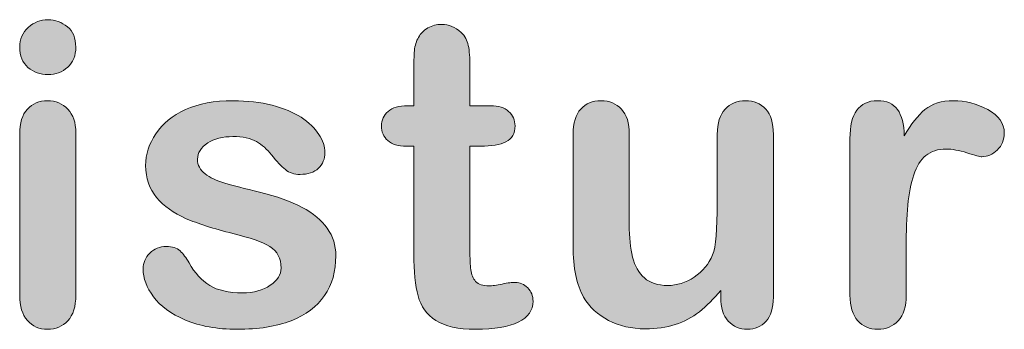
# Model space of a CAD drawing. Units: millimetres. Extents: x 0 to 483, y -175 to 132.
# Drawn here: x 51 to 54, y -126 to -125 of the extents above; entities that cross this region are included whole.
import ezdxf

# ---------------------------------------------------------------- set-up
doc = ezdxf.new("R2010")
doc.units = ezdxf.units.MM
doc.layers.add('M2-Back', color=7, linetype='Continuous', lineweight=15)

# ---------------------------------------------------------------- blocks, each defined once
blk = doc.blocks.new('M2-Back')
at = {"layer": 'M2-Back', "linetype": 'Continuous', "true_color": 0xbbbaba}
h = blk.add_hatch(color=9, dxfattribs=at)
h.dxf.hatch_style = 1
edge = h.paths.add_edge_path()
edge.add_spline(control_points=[(24.935, 49.4486), (24.9173, 49.4329), (24.8961, 49.4248), (24.8713, 49.4248)], knot_values=[0, 0, 0, 0, 1, 1, 1, 1], degree=3, periodic=0)
edge.add_spline(control_points=[(24.8713, 49.4248), (24.846, 49.4248), (24.8248, 49.4324), (24.8066, 49.4481)], knot_values=[0, 0, 0, 0, 1, 1, 1, 1], degree=3, periodic=0)
edge.add_spline(control_points=[(24.8066, 49.4481), (24.7889, 49.4637), (24.7798, 49.4855), (24.7798, 49.5138)], knot_values=[0, 0, 0, 0, 1, 1, 1, 1], degree=3, periodic=0)
edge.add_spline(control_points=[(24.7798, 49.5138), (24.7798, 49.5396), (24.7889, 49.5608), (24.8076, 49.5775)], knot_values=[0, 0, 0, 0, 1, 1, 1, 1], degree=3, periodic=0)
edge.add_spline(control_points=[(24.8076, 49.5775), (24.8258, 49.5942), (24.847, 49.6023), (24.8713, 49.6023)], knot_values=[0, 0, 0, 0, 1, 1, 1, 1], degree=3, periodic=0)
edge.add_spline(control_points=[(24.8713, 49.6023), (24.895, 49.6023), (24.9158, 49.5947), (24.934, 49.5795)], knot_values=[0, 0, 0, 0, 1, 1, 1, 1], degree=3, periodic=0)
edge.add_spline(control_points=[(24.934, 49.5795), (24.9522, 49.5649), (24.9613, 49.5426), (24.9613, 49.5138)], knot_values=[0, 0, 0, 0, 1, 1, 1, 1], degree=3, periodic=0)
edge.add_spline(control_points=[(24.9613, 49.5138), (24.9613, 49.486), (24.9527, 49.4642), (24.935, 49.4486)], knot_values=[0, 0, 0, 0, 1, 1, 1, 1], degree=3, periodic=0)
h = blk.add_hatch(color=9, dxfattribs=at)
h.dxf.hatch_style = 1
edge = h.paths.add_edge_path()
edge.add_line((26.0548, 48.8444), (26.0548, 49.1933))
edge.add_line((26.0548, 49.1933), (26.0306, 49.1933))
edge.add_spline(control_points=[(26.0306, 49.1933), (26.0043, 49.1933), (25.9846, 49.1993), (25.9709, 49.212)], knot_values=[0, 0, 0, 0, 1, 1, 1, 1], degree=3, periodic=0)
edge.add_spline(control_points=[(25.9709, 49.212), (25.9568, 49.2241), (25.9502, 49.2398), (25.9502, 49.259)], knot_values=[0, 0, 0, 0, 1, 1, 1, 1], degree=3, periodic=0)
edge.add_spline(control_points=[(25.9502, 49.259), (25.9502, 49.2782), (25.9573, 49.2939), (25.9719, 49.306)], knot_values=[0, 0, 0, 0, 1, 1, 1, 1], degree=3, periodic=0)
edge.add_spline(control_points=[(25.9719, 49.306), (25.9861, 49.3181), (26.0073, 49.3242), (26.0346, 49.3242)], knot_values=[0, 0, 0, 0, 1, 1, 1, 1], degree=3, periodic=0)
edge.add_line((26.0346, 49.3242), (26.0548, 49.3242))
edge.add_line((26.0548, 49.3242), (26.0548, 49.4334))
edge.add_spline(control_points=[(26.0548, 49.4334), (26.0548, 49.4627), (26.0553, 49.486), (26.0569, 49.5022)], knot_values=[0, 0, 0, 0, 1, 1, 1, 1], degree=3, periodic=0)
edge.add_spline(control_points=[(26.0569, 49.5022), (26.0584, 49.5188), (26.0629, 49.5335), (26.07, 49.5451)], knot_values=[0, 0, 0, 0, 1, 1, 1, 1], degree=3, periodic=0)
edge.add_spline(control_points=[(26.07, 49.5451), (26.0771, 49.5578), (26.0872, 49.5679), (26.1003, 49.5755)], knot_values=[0, 0, 0, 0, 1, 1, 1, 1], degree=3, periodic=0)
edge.add_spline(control_points=[(26.1003, 49.5755), (26.114, 49.5836), (26.1286, 49.5871), (26.1453, 49.5871)], knot_values=[0, 0, 0, 0, 1, 1, 1, 1], degree=3, periodic=0)
edge.add_spline(control_points=[(26.1453, 49.5871), (26.1681, 49.5871), (26.1893, 49.5785), (26.208, 49.5613)], knot_values=[0, 0, 0, 0, 1, 1, 1, 1], degree=3, periodic=0)
edge.add_spline(control_points=[(26.208, 49.5613), (26.2202, 49.5497), (26.2282, 49.5355), (26.2313, 49.5188)], knot_values=[0, 0, 0, 0, 1, 1, 1, 1], degree=3, periodic=0)
edge.add_spline(control_points=[(26.2313, 49.5188), (26.2348, 49.5022), (26.2363, 49.4789), (26.2363, 49.4481)], knot_values=[0, 0, 0, 0, 1, 1, 1, 1], degree=3, periodic=0)
edge.add_line((26.2363, 49.4481), (26.2363, 49.3242))
edge.add_line((26.2363, 49.3242), (26.3031, 49.3242))
edge.add_spline(control_points=[(26.3031, 49.3242), (26.3289, 49.3242), (26.3486, 49.3181), (26.3617, 49.306)], knot_values=[0, 0, 0, 0, 1, 1, 1, 1], degree=3, periodic=0)
edge.add_spline(control_points=[(26.3617, 49.306), (26.3754, 49.2939), (26.3824, 49.2782), (26.3824, 49.259)], knot_values=[0, 0, 0, 0, 1, 1, 1, 1], degree=3, periodic=0)
edge.add_spline(control_points=[(26.3824, 49.259), (26.3824, 49.2347), (26.3723, 49.2175), (26.3531, 49.2079)], knot_values=[0, 0, 0, 0, 1, 1, 1, 1], degree=3, periodic=0)
edge.add_spline(control_points=[(26.3531, 49.2079), (26.3339, 49.1978), (26.3066, 49.1933), (26.2702, 49.1933)], knot_values=[0, 0, 0, 0, 1, 1, 1, 1], degree=3, periodic=0)
edge.add_line((26.2702, 49.1933), (26.2363, 49.1933))
edge.add_line((26.2363, 49.1933), (26.2363, 48.8596))
edge.add_spline(control_points=[(26.2363, 48.8596), (26.2363, 48.8308), (26.2373, 48.809), (26.2394, 48.7939)], knot_values=[0, 0, 0, 0, 1, 1, 1, 1], degree=3, periodic=0)
edge.add_spline(control_points=[(26.2394, 48.7939), (26.2414, 48.7787), (26.2464, 48.766), (26.255, 48.7564)], knot_values=[0, 0, 0, 0, 1, 1, 1, 1], degree=3, periodic=0)
edge.add_spline(control_points=[(26.255, 48.7564), (26.2641, 48.7468), (26.2783, 48.7423), (26.298, 48.7423)], knot_values=[0, 0, 0, 0, 1, 1, 1, 1], degree=3, periodic=0)
edge.add_spline(control_points=[(26.298, 48.7423), (26.3081, 48.7423), (26.3228, 48.7438), (26.341, 48.7478)], knot_values=[0, 0, 0, 0, 1, 1, 1, 1], degree=3, periodic=0)
edge.add_spline(control_points=[(26.341, 48.7478), (26.3592, 48.7519), (26.3733, 48.7534), (26.3835, 48.7534)], knot_values=[0, 0, 0, 0, 1, 1, 1, 1], degree=3, periodic=0)
edge.add_spline(control_points=[(26.3835, 48.7534), (26.3981, 48.7534), (26.4118, 48.7473), (26.4234, 48.7357)], knot_values=[0, 0, 0, 0, 1, 1, 1, 1], degree=3, periodic=0)
edge.add_spline(control_points=[(26.4234, 48.7357), (26.435, 48.7241), (26.4406, 48.7094), (26.4406, 48.6922)], knot_values=[0, 0, 0, 0, 1, 1, 1, 1], degree=3, periodic=0)
edge.add_spline(control_points=[(26.4406, 48.6922), (26.4406, 48.6629), (26.4249, 48.6407), (26.3926, 48.625)], knot_values=[0, 0, 0, 0, 1, 1, 1, 1], degree=3, periodic=0)
edge.add_spline(control_points=[(26.3926, 48.625), (26.3612, 48.6093), (26.3152, 48.6017), (26.255, 48.6017)], knot_values=[0, 0, 0, 0, 1, 1, 1, 1], degree=3, periodic=0)
edge.add_spline(control_points=[(26.255, 48.6017), (26.1984, 48.6017), (26.1549, 48.6113), (26.1261, 48.6306)], knot_values=[0, 0, 0, 0, 1, 1, 1, 1], degree=3, periodic=0)
edge.add_spline(control_points=[(26.1261, 48.6306), (26.0968, 48.6493), (26.0776, 48.6761), (26.0685, 48.7094)], knot_values=[0, 0, 0, 0, 1, 1, 1, 1], degree=3, periodic=0)
edge.add_spline(control_points=[(26.0685, 48.7094), (26.0594, 48.7433), (26.0548, 48.7883), (26.0548, 48.8444)], knot_values=[0, 0, 0, 0, 1, 1, 1, 1], degree=3, periodic=0)
h = blk.add_hatch(color=9, dxfattribs=at)
h.dxf.hatch_style = 1
edge = h.paths.add_edge_path()
edge.add_line((24.7798, 48.712), (24.7798, 49.2317))
edge.add_spline(control_points=[(24.7798, 49.2317), (24.7798, 49.2681), (24.7879, 49.2949), (24.8046, 49.3131)], knot_values=[0, 0, 0, 0, 1, 1, 1, 1], degree=3, periodic=0)
edge.add_spline(control_points=[(24.8046, 49.3131), (24.8212, 49.3313), (24.843, 49.3404), (24.8698, 49.3404)], knot_values=[0, 0, 0, 0, 1, 1, 1, 1], degree=3, periodic=0)
edge.add_spline(control_points=[(24.8698, 49.3404), (24.8961, 49.3404), (24.9183, 49.3313), (24.9355, 49.3131)], knot_values=[0, 0, 0, 0, 1, 1, 1, 1], degree=3, periodic=0)
edge.add_spline(control_points=[(24.9355, 49.3131), (24.9527, 49.2949), (24.9613, 49.2696), (24.9613, 49.2372)], knot_values=[0, 0, 0, 0, 1, 1, 1, 1], degree=3, periodic=0)
edge.add_line((24.9613, 49.2372), (24.9613, 48.712))
edge.add_spline(control_points=[(24.9613, 48.712), (24.9613, 48.6756), (24.9527, 48.6482), (24.9355, 48.6295)], knot_values=[0, 0, 0, 0, 1, 1, 1, 1], degree=3, periodic=0)
edge.add_spline(control_points=[(24.9355, 48.6295), (24.9183, 48.6108), (24.8961, 48.6017), (24.8698, 48.6017)], knot_values=[0, 0, 0, 0, 1, 1, 1, 1], degree=3, periodic=0)
edge.add_spline(control_points=[(24.8698, 48.6017), (24.843, 48.6017), (24.8212, 48.6113), (24.8046, 48.6306)], knot_values=[0, 0, 0, 0, 1, 1, 1, 1], degree=3, periodic=0)
edge.add_spline(control_points=[(24.8046, 48.6306), (24.7879, 48.6493), (24.7798, 48.6766), (24.7798, 48.712)], knot_values=[0, 0, 0, 0, 1, 1, 1, 1], degree=3, periodic=0)
h = blk.add_hatch(color=9, dxfattribs=at)
h.dxf.hatch_style = 1
edge = h.paths.add_edge_path()
edge.add_spline(control_points=[(25.7747, 48.9283), (25.7935, 48.902), (25.8026, 48.8727), (25.8026, 48.8394)], knot_values=[0, 0, 0, 0, 1, 1, 1, 1], degree=3, periodic=0)
edge.add_spline(control_points=[(25.8026, 48.8394), (25.8026, 48.7893), (25.7904, 48.7463), (25.7662, 48.7104)], knot_values=[0, 0, 0, 0, 1, 1, 1, 1], degree=3, periodic=0)
edge.add_spline(control_points=[(25.7662, 48.7104), (25.7414, 48.675), (25.7055, 48.6477), (25.658, 48.6295)], knot_values=[0, 0, 0, 0, 1, 1, 1, 1], degree=3, periodic=0)
edge.add_spline(control_points=[(25.658, 48.6295), (25.6099, 48.6108), (25.5518, 48.6017), (25.4835, 48.6017)], knot_values=[0, 0, 0, 0, 1, 1, 1, 1], degree=3, periodic=0)
edge.add_spline(control_points=[(25.4835, 48.6017), (25.4183, 48.6017), (25.3622, 48.6118), (25.3157, 48.6316)], knot_values=[0, 0, 0, 0, 1, 1, 1, 1], degree=3, periodic=0)
edge.add_spline(control_points=[(25.3157, 48.6316), (25.2692, 48.6518), (25.2348, 48.6766), (25.2125, 48.7069)], knot_values=[0, 0, 0, 0, 1, 1, 1, 1], degree=3, periodic=0)
edge.add_spline(control_points=[(25.2125, 48.7069), (25.1903, 48.7362), (25.1792, 48.7666), (25.1792, 48.7969)], knot_values=[0, 0, 0, 0, 1, 1, 1, 1], degree=3, periodic=0)
edge.add_spline(control_points=[(25.1792, 48.7969), (25.1792, 48.8166), (25.1863, 48.8338), (25.2009, 48.848)], knot_values=[0, 0, 0, 0, 1, 1, 1, 1], degree=3, periodic=0)
edge.add_spline(control_points=[(25.2009, 48.848), (25.2151, 48.8621), (25.2328, 48.8692), (25.2545, 48.8692)], knot_values=[0, 0, 0, 0, 1, 1, 1, 1], degree=3, periodic=0)
edge.add_spline(control_points=[(25.2545, 48.8692), (25.2737, 48.8692), (25.2884, 48.8646), (25.2985, 48.855)], knot_values=[0, 0, 0, 0, 1, 1, 1, 1], degree=3, periodic=0)
edge.add_spline(control_points=[(25.2985, 48.855), (25.3086, 48.8459), (25.3187, 48.8328), (25.3278, 48.8161)], knot_values=[0, 0, 0, 0, 1, 1, 1, 1], degree=3, periodic=0)
edge.add_spline(control_points=[(25.3278, 48.8161), (25.3465, 48.7837), (25.3688, 48.7595), (25.3946, 48.7433)], knot_values=[0, 0, 0, 0, 1, 1, 1, 1], degree=3, periodic=0)
edge.add_spline(control_points=[(25.3946, 48.7433), (25.4208, 48.7276), (25.4562, 48.7195), (25.5007, 48.7195)], knot_values=[0, 0, 0, 0, 1, 1, 1, 1], degree=3, periodic=0)
edge.add_spline(control_points=[(25.5007, 48.7195), (25.5371, 48.7195), (25.5675, 48.7276), (25.5902, 48.7438)], knot_values=[0, 0, 0, 0, 1, 1, 1, 1], degree=3, periodic=0)
edge.add_spline(control_points=[(25.5902, 48.7438), (25.614, 48.76), (25.6256, 48.7787), (25.6256, 48.7994)], knot_values=[0, 0, 0, 0, 1, 1, 1, 1], degree=3, periodic=0)
edge.add_spline(control_points=[(25.6256, 48.7994), (25.6256, 48.8313), (25.6135, 48.8545), (25.5892, 48.8692)], knot_values=[0, 0, 0, 0, 1, 1, 1, 1], degree=3, periodic=0)
edge.add_spline(control_points=[(25.5892, 48.8692), (25.5649, 48.8838), (25.525, 48.898), (25.4699, 48.9111)], knot_values=[0, 0, 0, 0, 1, 1, 1, 1], degree=3, periodic=0)
edge.add_spline(control_points=[(25.4699, 48.9111), (25.4072, 48.9268), (25.3561, 48.943), (25.3167, 48.9602)], knot_values=[0, 0, 0, 0, 1, 1, 1, 1], degree=3, periodic=0)
edge.add_spline(control_points=[(25.3167, 48.9602), (25.2778, 48.9774), (25.2464, 48.9996), (25.2227, 49.0274)], knot_values=[0, 0, 0, 0, 1, 1, 1, 1], degree=3, periodic=0)
edge.add_spline(control_points=[(25.2227, 49.0274), (25.1994, 49.0557), (25.1873, 49.0901), (25.1873, 49.1306)], knot_values=[0, 0, 0, 0, 1, 1, 1, 1], degree=3, periodic=0)
edge.add_spline(control_points=[(25.1873, 49.1306), (25.1873, 49.167), (25.1984, 49.2013), (25.2201, 49.2337)], knot_values=[0, 0, 0, 0, 1, 1, 1, 1], degree=3, periodic=0)
edge.add_spline(control_points=[(25.2201, 49.2337), (25.2419, 49.2666), (25.2737, 49.2923), (25.3162, 49.3116)], knot_values=[0, 0, 0, 0, 1, 1, 1, 1], degree=3, periodic=0)
edge.add_spline(control_points=[(25.3162, 49.3116), (25.3587, 49.3308), (25.4097, 49.3404), (25.4699, 49.3404)], knot_values=[0, 0, 0, 0, 1, 1, 1, 1], degree=3, periodic=0)
edge.add_spline(control_points=[(25.4699, 49.3404), (25.5169, 49.3404), (25.5589, 49.3353), (25.5963, 49.3257)], knot_values=[0, 0, 0, 0, 1, 1, 1, 1], degree=3, periodic=0)
edge.add_spline(control_points=[(25.5963, 49.3257), (25.6342, 49.3161), (25.665, 49.303), (25.6903, 49.2868)], knot_values=[0, 0, 0, 0, 1, 1, 1, 1], degree=3, periodic=0)
edge.add_spline(control_points=[(25.6903, 49.2868), (25.7156, 49.2701), (25.7348, 49.2519), (25.7474, 49.2317)], knot_values=[0, 0, 0, 0, 1, 1, 1, 1], degree=3, periodic=0)
edge.add_spline(control_points=[(25.7474, 49.2317), (25.7606, 49.212), (25.7672, 49.1922), (25.7672, 49.173)], knot_values=[0, 0, 0, 0, 1, 1, 1, 1], degree=3, periodic=0)
edge.add_spline(control_points=[(25.7672, 49.173), (25.7672, 49.1528), (25.7606, 49.1351), (25.7464, 49.122)], knot_values=[0, 0, 0, 0, 1, 1, 1, 1], degree=3, periodic=0)
edge.add_spline(control_points=[(25.7464, 49.122), (25.7323, 49.1088), (25.7126, 49.1023), (25.6868, 49.1023)], knot_values=[0, 0, 0, 0, 1, 1, 1, 1], degree=3, periodic=0)
edge.add_spline(control_points=[(25.6868, 49.1023), (25.6681, 49.1023), (25.6524, 49.1073), (25.6393, 49.1179)], knot_values=[0, 0, 0, 0, 1, 1, 1, 1], degree=3, periodic=0)
edge.add_spline(control_points=[(25.6393, 49.1179), (25.6261, 49.1285), (25.6109, 49.1447), (25.5943, 49.166)], knot_values=[0, 0, 0, 0, 1, 1, 1, 1], degree=3, periodic=0)
edge.add_spline(control_points=[(25.5943, 49.166), (25.5806, 49.1836), (25.5639, 49.1978), (25.5457, 49.2084)], knot_values=[0, 0, 0, 0, 1, 1, 1, 1], degree=3, periodic=0)
edge.add_spline(control_points=[(25.5457, 49.2084), (25.527, 49.2195), (25.5017, 49.2246), (25.4699, 49.2246)], knot_values=[0, 0, 0, 0, 1, 1, 1, 1], degree=3, periodic=0)
edge.add_spline(control_points=[(25.4699, 49.2246), (25.437, 49.2246), (25.4092, 49.2175), (25.388, 49.2039)], knot_values=[0, 0, 0, 0, 1, 1, 1, 1], degree=3, periodic=0)
edge.add_spline(control_points=[(25.388, 49.2039), (25.3657, 49.1897), (25.3551, 49.172), (25.3551, 49.1513)], knot_values=[0, 0, 0, 0, 1, 1, 1, 1], degree=3, periodic=0)
edge.add_spline(control_points=[(25.3551, 49.1513), (25.3551, 49.1326), (25.3632, 49.1164), (25.3794, 49.1043)], knot_values=[0, 0, 0, 0, 1, 1, 1, 1], degree=3, periodic=0)
edge.add_spline(control_points=[(25.3794, 49.1043), (25.3951, 49.0921), (25.4168, 49.082), (25.4436, 49.0739)], knot_values=[0, 0, 0, 0, 1, 1, 1, 1], degree=3, periodic=0)
edge.add_spline(control_points=[(25.4436, 49.0739), (25.4709, 49.0664), (25.5083, 49.0562), (25.5553, 49.0446)], knot_values=[0, 0, 0, 0, 1, 1, 1, 1], degree=3, periodic=0)
edge.add_spline(control_points=[(25.5553, 49.0446), (25.612, 49.0315), (25.658, 49.0148), (25.6939, 48.9956)], knot_values=[0, 0, 0, 0, 1, 1, 1, 1], degree=3, periodic=0)
edge.add_spline(control_points=[(25.6939, 48.9956), (25.7292, 48.9769), (25.7565, 48.9541), (25.7747, 48.9283)], knot_values=[0, 0, 0, 0, 1, 1, 1, 1], degree=3, periodic=0)
h = blk.add_hatch(color=9, dxfattribs=at)
h.dxf.hatch_style = 1
edge = h.paths.add_edge_path()
edge.add_line((27.2182, 49.2317), (27.2182, 48.7054))
edge.add_spline(control_points=[(27.2182, 48.7054), (27.2182, 48.671), (27.2101, 48.6452), (27.1944, 48.6275)], knot_values=[0, 0, 0, 0, 1, 1, 1, 1], degree=3, periodic=0)
edge.add_spline(control_points=[(27.1944, 48.6275), (27.1787, 48.6103), (27.1585, 48.6017), (27.1337, 48.6017)], knot_values=[0, 0, 0, 0, 1, 1, 1, 1], degree=3, periodic=0)
edge.add_spline(control_points=[(27.1337, 48.6017), (27.1084, 48.6017), (27.0882, 48.6108), (27.072, 48.6285)], knot_values=[0, 0, 0, 0, 1, 1, 1, 1], degree=3, periodic=0)
edge.add_spline(control_points=[(27.072, 48.6285), (27.0559, 48.6467), (27.0478, 48.672), (27.0478, 48.7044)], knot_values=[0, 0, 0, 0, 1, 1, 1, 1], degree=3, periodic=0)
edge.add_line((27.0478, 48.7044), (27.0478, 48.7276))
edge.add_spline(control_points=[(27.0478, 48.7276), (27.0255, 48.7003), (27.0033, 48.6771), (26.979, 48.6584)], knot_values=[0, 0, 0, 0, 1, 1, 1, 1], degree=3, periodic=0)
edge.add_spline(control_points=[(26.979, 48.6584), (26.9553, 48.6397), (26.929, 48.626), (26.9007, 48.6169)], knot_values=[0, 0, 0, 0, 1, 1, 1, 1], degree=3, periodic=0)
edge.add_spline(control_points=[(26.9007, 48.6169), (26.8723, 48.6078), (26.8395, 48.6033), (26.8036, 48.6033)], knot_values=[0, 0, 0, 0, 1, 1, 1, 1], degree=3, periodic=0)
edge.add_spline(control_points=[(26.8036, 48.6033), (26.7596, 48.6033), (26.7202, 48.6124), (26.6853, 48.6306)], knot_values=[0, 0, 0, 0, 1, 1, 1, 1], degree=3, periodic=0)
edge.add_spline(control_points=[(26.6853, 48.6306), (26.6504, 48.6488), (26.6231, 48.6735), (26.6044, 48.7054)], knot_values=[0, 0, 0, 0, 1, 1, 1, 1], degree=3, periodic=0)
edge.add_spline(control_points=[(26.6044, 48.7054), (26.5816, 48.7443), (26.5705, 48.7994), (26.5705, 48.8717)], knot_values=[0, 0, 0, 0, 1, 1, 1, 1], degree=3, periodic=0)
edge.add_line((26.5705, 48.8717), (26.5705, 49.2317))
edge.add_spline(control_points=[(26.5705, 49.2317), (26.5705, 49.2686), (26.5786, 49.2954), (26.5948, 49.3136)], knot_values=[0, 0, 0, 0, 1, 1, 1, 1], degree=3, periodic=0)
edge.add_spline(control_points=[(26.5948, 49.3136), (26.6115, 49.3313), (26.6332, 49.3404), (26.6605, 49.3404)], knot_values=[0, 0, 0, 0, 1, 1, 1, 1], degree=3, periodic=0)
edge.add_spline(control_points=[(26.6605, 49.3404), (26.6878, 49.3404), (26.7101, 49.3313), (26.7267, 49.3131)], knot_values=[0, 0, 0, 0, 1, 1, 1, 1], degree=3, periodic=0)
edge.add_spline(control_points=[(26.7267, 49.3131), (26.7439, 49.2949), (26.752, 49.2681), (26.752, 49.2317)], knot_values=[0, 0, 0, 0, 1, 1, 1, 1], degree=3, periodic=0)
edge.add_line((26.752, 49.2317), (26.752, 48.941))
edge.add_spline(control_points=[(26.752, 48.941), (26.752, 48.899), (26.7556, 48.8636), (26.7626, 48.8353)], knot_values=[0, 0, 0, 0, 1, 1, 1, 1], degree=3, periodic=0)
edge.add_spline(control_points=[(26.7626, 48.8353), (26.7697, 48.8065), (26.7824, 48.7837), (26.8011, 48.7676)], knot_values=[0, 0, 0, 0, 1, 1, 1, 1], degree=3, periodic=0)
edge.add_spline(control_points=[(26.8011, 48.7676), (26.8193, 48.7519), (26.8445, 48.7433), (26.8759, 48.7433)], knot_values=[0, 0, 0, 0, 1, 1, 1, 1], degree=3, periodic=0)
edge.add_spline(control_points=[(26.8759, 48.7433), (26.9062, 48.7433), (26.9355, 48.7524), (26.9623, 48.7706)], knot_values=[0, 0, 0, 0, 1, 1, 1, 1], degree=3, periodic=0)
edge.add_spline(control_points=[(26.9623, 48.7706), (26.9896, 48.7888), (27.0094, 48.8126), (27.0215, 48.8419)], knot_values=[0, 0, 0, 0, 1, 1, 1, 1], degree=3, periodic=0)
edge.add_spline(control_points=[(27.0215, 48.8419), (27.0321, 48.8677), (27.0367, 48.9243), (27.0367, 49.0112)], knot_values=[0, 0, 0, 0, 1, 1, 1, 1], degree=3, periodic=0)
edge.add_line((27.0367, 49.0112), (27.0367, 49.2317))
edge.add_spline(control_points=[(27.0367, 49.2317), (27.0367, 49.2681), (27.0453, 49.2949), (27.0619, 49.3131)], knot_values=[0, 0, 0, 0, 1, 1, 1, 1], degree=3, periodic=0)
edge.add_spline(control_points=[(27.0619, 49.3131), (27.0791, 49.3313), (27.1009, 49.3404), (27.1282, 49.3404)], knot_values=[0, 0, 0, 0, 1, 1, 1, 1], degree=3, periodic=0)
edge.add_spline(control_points=[(27.1282, 49.3404), (27.1555, 49.3404), (27.1767, 49.3313), (27.1934, 49.3136)], knot_values=[0, 0, 0, 0, 1, 1, 1, 1], degree=3, periodic=0)
edge.add_spline(control_points=[(27.1934, 49.3136), (27.2101, 49.2954), (27.2182, 49.2686), (27.2182, 49.2317)], knot_values=[0, 0, 0, 0, 1, 1, 1, 1], degree=3, periodic=0)
h = blk.add_hatch(color=9, dxfattribs=at)
h.dxf.hatch_style = 1
edge = h.paths.add_edge_path()
edge.add_line((27.4659, 48.712), (27.4659, 49.218))
edge.add_spline(control_points=[(27.4659, 49.218), (27.4659, 49.2994), (27.4957, 49.3404), (27.5549, 49.3404)], knot_values=[0, 0, 0, 0, 1, 1, 1, 1], degree=3, periodic=0)
edge.add_spline(control_points=[(27.5549, 49.3404), (27.5847, 49.3404), (27.6064, 49.3308), (27.6201, 49.3116)], knot_values=[0, 0, 0, 0, 1, 1, 1, 1], degree=3, periodic=0)
edge.add_spline(control_points=[(27.6201, 49.3116), (27.6332, 49.2929), (27.6408, 49.2645), (27.6418, 49.2271)], knot_values=[0, 0, 0, 0, 1, 1, 1, 1], degree=3, periodic=0)
edge.add_spline(control_points=[(27.6418, 49.2271), (27.6636, 49.2645), (27.6858, 49.2929), (27.7086, 49.3116)], knot_values=[0, 0, 0, 0, 1, 1, 1, 1], degree=3, periodic=0)
edge.add_spline(control_points=[(27.7086, 49.3116), (27.7318, 49.3308), (27.7622, 49.3404), (27.8006, 49.3404)], knot_values=[0, 0, 0, 0, 1, 1, 1, 1], degree=3, periodic=0)
edge.add_spline(control_points=[(27.8006, 49.3404), (27.8385, 49.3404), (27.8759, 49.3308), (27.9118, 49.3116)], knot_values=[0, 0, 0, 0, 1, 1, 1, 1], degree=3, periodic=0)
edge.add_spline(control_points=[(27.9118, 49.3116), (27.9477, 49.2929), (27.9654, 49.2676), (27.9654, 49.2357)], knot_values=[0, 0, 0, 0, 1, 1, 1, 1], degree=3, periodic=0)
edge.add_spline(control_points=[(27.9654, 49.2357), (27.9654, 49.214), (27.9578, 49.1953), (27.9426, 49.1811)], knot_values=[0, 0, 0, 0, 1, 1, 1, 1], degree=3, periodic=0)
edge.add_spline(control_points=[(27.9426, 49.1811), (27.9275, 49.1665), (27.9108, 49.1594), (27.8931, 49.1594)], knot_values=[0, 0, 0, 0, 1, 1, 1, 1], degree=3, periodic=0)
edge.add_spline(control_points=[(27.8931, 49.1594), (27.8865, 49.1594), (27.8703, 49.1634), (27.8446, 49.172)], knot_values=[0, 0, 0, 0, 1, 1, 1, 1], degree=3, periodic=0)
edge.add_spline(control_points=[(27.8446, 49.172), (27.8188, 49.1801), (27.7965, 49.1842), (27.7768, 49.1842)], knot_values=[0, 0, 0, 0, 1, 1, 1, 1], degree=3, periodic=0)
edge.add_spline(control_points=[(27.7768, 49.1842), (27.7505, 49.1842), (27.7288, 49.1771), (27.7116, 49.1634)], knot_values=[0, 0, 0, 0, 1, 1, 1, 1], degree=3, periodic=0)
edge.add_spline(control_points=[(27.7116, 49.1634), (27.6949, 49.1493), (27.6818, 49.1285), (27.6727, 49.1007)], knot_values=[0, 0, 0, 0, 1, 1, 1, 1], degree=3, periodic=0)
edge.add_spline(control_points=[(27.6727, 49.1007), (27.6631, 49.0734), (27.657, 49.0406), (27.6529, 49.0027)], knot_values=[0, 0, 0, 0, 1, 1, 1, 1], degree=3, periodic=0)
edge.add_spline(control_points=[(27.6529, 49.0027), (27.6499, 48.9647), (27.6479, 48.9187), (27.6479, 48.8641)], knot_values=[0, 0, 0, 0, 1, 1, 1, 1], degree=3, periodic=0)
edge.add_line((27.6479, 48.8641), (27.6479, 48.712))
edge.add_spline(control_points=[(27.6479, 48.712), (27.6479, 48.6756), (27.6393, 48.6477), (27.6221, 48.6295)], knot_values=[0, 0, 0, 0, 1, 1, 1, 1], degree=3, periodic=0)
edge.add_spline(control_points=[(27.6221, 48.6295), (27.6049, 48.6108), (27.5827, 48.6017), (27.5559, 48.6017)], knot_values=[0, 0, 0, 0, 1, 1, 1, 1], degree=3, periodic=0)
edge.add_spline(control_points=[(27.5559, 48.6017), (27.5296, 48.6017), (27.5084, 48.6108), (27.4912, 48.6295)], knot_values=[0, 0, 0, 0, 1, 1, 1, 1], degree=3, periodic=0)
edge.add_spline(control_points=[(27.4912, 48.6295), (27.4745, 48.6482), (27.4659, 48.6761), (27.4659, 48.712)], knot_values=[0, 0, 0, 0, 1, 1, 1, 1], degree=3, periodic=0)
at = {"layer": 'M2-Back'}
for p, q in [((26.2363, 49.4481), (26.2363, 49.3242)), ((26.0548, 49.3242), (26.0548, 49.4334)), ((26.0346, 49.3242), (26.0346, 49.3242)), ((26.0346, 49.3242), (26.0548, 49.3242)), ((26.2363, 49.3242), (26.3031, 49.3242)), ((24.7798, 48.712), (24.7798, 49.2317)), ((24.9613, 49.2372), (24.9613, 49.2372)), ((24.9613, 49.2372), (24.9613, 48.712)), ((26.5705, 48.8717), (26.5705, 49.2317)), ((26.752, 49.2317), (26.752, 48.941)), ((27.0367, 49.0112), (27.0367, 49.2317)), ((27.2182, 49.2317), (27.2182, 48.7054)), ((27.4659, 48.712), (27.4659, 49.218)), ((26.0548, 49.1933), (26.0306, 49.1933)), ((26.0548, 48.8444), (26.0548, 49.1933)), ((26.2702, 49.1933), (26.2363, 49.1933)), ((26.2363, 49.1933), (26.2363, 48.8596)), ((25.8026, 48.8394), (25.8026, 48.8394)), ((27.6479, 48.8641), (27.6479, 48.8641)), ((27.6479, 48.8641), (27.6479, 48.712)), ((27.0478, 48.7044), (27.0478, 48.7276)), ((27.0478, 48.7044), (27.0478, 48.7044))]:
    blk.add_line(p, q, dxfattribs=at)
for points in [[(24.8076, 49.5775), (24.8258, 49.5942), (24.847, 49.6023), (24.8713, 49.6023)], [(24.8713, 49.6023), (24.895, 49.6023), (24.9158, 49.5947), (24.934, 49.5795)], [(24.7798, 49.5138), (24.7798, 49.5396), (24.7889, 49.5608), (24.8076, 49.5775)], [(24.934, 49.5795), (24.9522, 49.5649), (24.9613, 49.5426), (24.9613, 49.5138)], [(26.07, 49.5451), (26.0771, 49.5578), (26.0872, 49.5679), (26.1003, 49.5755)], [(26.1003, 49.5755), (26.114, 49.5836), (26.1286, 49.5871), (26.1453, 49.5871)], [(26.1453, 49.5871), (26.1681, 49.5871), (26.1893, 49.5785), (26.208, 49.5613)], [(26.0569, 49.5022), (26.0584, 49.5188), (26.0629, 49.5335), (26.07, 49.5451)], [(26.208, 49.5613), (26.2202, 49.5497), (26.2282, 49.5355), (26.2313, 49.5188)], [(24.8066, 49.4481), (24.7889, 49.4637), (24.7798, 49.4855), (24.7798, 49.5138)], [(24.9613, 49.5138), (24.9613, 49.486), (24.9527, 49.4642), (24.935, 49.4486)], [(26.2313, 49.5188), (26.2348, 49.5022), (26.2363, 49.4789), (26.2363, 49.4481)], [(26.0548, 49.4334), (26.0548, 49.4627), (26.0553, 49.486), (26.0569, 49.5022)], [(24.8713, 49.4248), (24.846, 49.4248), (24.8248, 49.4324), (24.8066, 49.4481)], [(24.935, 49.4486), (24.9173, 49.4329), (24.8961, 49.4248), (24.8713, 49.4248)], [(24.8046, 49.3131), (24.8212, 49.3313), (24.843, 49.3404), (24.8698, 49.3404)], [(24.8698, 49.3404), (24.8961, 49.3404), (24.9183, 49.3313), (24.9355, 49.3131)], [(25.3162, 49.3116), (25.3587, 49.3308), (25.4097, 49.3404), (25.4699, 49.3404)], [(25.4699, 49.3404), (25.5169, 49.3404), (25.5589, 49.3353), (25.5963, 49.3257)], [(25.5963, 49.3257), (25.6342, 49.3161), (25.665, 49.303), (25.6903, 49.2868)], [(25.9719, 49.306), (25.9861, 49.3181), (26.0073, 49.3242), (26.0346, 49.3242)], [(26.3031, 49.3242), (26.3289, 49.3242), (26.3486, 49.3181), (26.3617, 49.306)], [(26.5705, 49.2317), (26.5705, 49.2686), (26.5786, 49.2954), (26.5948, 49.3136)], [(26.5948, 49.3136), (26.6115, 49.3313), (26.6332, 49.3404), (26.6605, 49.3404)], [(26.6605, 49.3404), (26.6878, 49.3404), (26.7101, 49.3313), (26.7267, 49.3131)], [(27.0619, 49.3131), (27.0791, 49.3313), (27.1009, 49.3404), (27.1282, 49.3404)], [(27.1282, 49.3404), (27.1555, 49.3404), (27.1767, 49.3313), (27.1934, 49.3136)], [(27.1934, 49.3136), (27.2101, 49.2954), (27.2182, 49.2686), (27.2182, 49.2317)], [(27.4659, 49.218), (27.4659, 49.2994), (27.4957, 49.3404), (27.5549, 49.3404)], [(27.5549, 49.3404), (27.5847, 49.3404), (27.6064, 49.3308), (27.6201, 49.3116)], [(27.7086, 49.3116), (27.7318, 49.3308), (27.7622, 49.3404), (27.8006, 49.3404)], [(27.8006, 49.3404), (27.8385, 49.3404), (27.8759, 49.3308), (27.9118, 49.3116)], [(24.7798, 49.2317), (24.7798, 49.2681), (24.7879, 49.2949), (24.8046, 49.3131)], [(24.9355, 49.3131), (24.9527, 49.2949), (24.9613, 49.2696), (24.9613, 49.2372)], [(25.2201, 49.2337), (25.2419, 49.2666), (25.2737, 49.2923), (25.3162, 49.3116)], [(25.6903, 49.2868), (25.7156, 49.2701), (25.7348, 49.2519), (25.7474, 49.2317)], [(25.9502, 49.259), (25.9502, 49.2782), (25.9573, 49.2939), (25.9719, 49.306)], [(26.3617, 49.306), (26.3754, 49.2939), (26.3824, 49.2782), (26.3824, 49.259)], [(26.7267, 49.3131), (26.7439, 49.2949), (26.752, 49.2681), (26.752, 49.2317)], [(27.0367, 49.2317), (27.0367, 49.2681), (27.0453, 49.2949), (27.0619, 49.3131)], [(27.6201, 49.3116), (27.6332, 49.2929), (27.6408, 49.2645), (27.6418, 49.2271)], [(27.6418, 49.2271), (27.6636, 49.2645), (27.6858, 49.2929), (27.7086, 49.3116)], [(27.9118, 49.3116), (27.9477, 49.2929), (27.9654, 49.2676), (27.9654, 49.2357)], [(25.9709, 49.212), (25.9568, 49.2241), (25.9502, 49.2398), (25.9502, 49.259)], [(26.3824, 49.259), (26.3824, 49.2347), (26.3723, 49.2175), (26.3531, 49.2079)], [(25.1873, 49.1306), (25.1873, 49.167), (25.1984, 49.2013), (25.2201, 49.2337)], [(25.4699, 49.2246), (25.437, 49.2246), (25.4092, 49.2175), (25.388, 49.2039)], [(25.5457, 49.2084), (25.527, 49.2195), (25.5017, 49.2246), (25.4699, 49.2246)], [(25.7474, 49.2317), (25.7606, 49.212), (25.7672, 49.1922), (25.7672, 49.173)], [(27.9654, 49.2357), (27.9654, 49.214), (27.9578, 49.1953), (27.9426, 49.1811)], [(25.388, 49.2039), (25.3657, 49.1897), (25.3551, 49.172), (25.3551, 49.1513)], [(25.5943, 49.166), (25.5806, 49.1836), (25.5639, 49.1978), (25.5457, 49.2084)], [(26.0306, 49.1933), (26.0043, 49.1933), (25.9846, 49.1993), (25.9709, 49.212)], [(26.3531, 49.2079), (26.3339, 49.1978), (26.3066, 49.1933), (26.2702, 49.1933)], [(25.6393, 49.1179), (25.6261, 49.1285), (25.6109, 49.1447), (25.5943, 49.166)], [(25.7672, 49.173), (25.7672, 49.1528), (25.7606, 49.1351), (25.7464, 49.122)], [(27.7116, 49.1634), (27.6949, 49.1493), (27.6818, 49.1285), (27.6727, 49.1007)], [(27.7768, 49.1842), (27.7505, 49.1842), (27.7288, 49.1771), (27.7116, 49.1634)], [(27.8446, 49.172), (27.8188, 49.1801), (27.7965, 49.1842), (27.7768, 49.1842)], [(27.8931, 49.1594), (27.8865, 49.1594), (27.8703, 49.1634), (27.8446, 49.172)], [(27.9426, 49.1811), (27.9275, 49.1665), (27.9108, 49.1594), (27.8931, 49.1594)], [(25.2227, 49.0274), (25.1994, 49.0557), (25.1873, 49.0901), (25.1873, 49.1306)], [(25.3551, 49.1513), (25.3551, 49.1326), (25.3632, 49.1164), (25.3794, 49.1043)], [(25.3794, 49.1043), (25.3951, 49.0921), (25.4168, 49.082), (25.4436, 49.0739)], [(25.6868, 49.1023), (25.6681, 49.1023), (25.6524, 49.1073), (25.6393, 49.1179)], [(25.7464, 49.122), (25.7323, 49.1088), (25.7126, 49.1023), (25.6868, 49.1023)], [(27.6727, 49.1007), (27.6631, 49.0734), (27.657, 49.0406), (27.6529, 49.0027)], [(25.4436, 49.0739), (25.4709, 49.0664), (25.5083, 49.0562), (25.5553, 49.0446)], [(25.3167, 48.9602), (25.2778, 48.9774), (25.2464, 48.9996), (25.2227, 49.0274)], [(25.5553, 49.0446), (25.612, 49.0315), (25.658, 49.0148), (25.6939, 48.9956)], [(25.6939, 48.9956), (25.7292, 48.9769), (25.7565, 48.9541), (25.7747, 48.9283)], [(27.0215, 48.8419), (27.0321, 48.8677), (27.0367, 48.9243), (27.0367, 49.0112)], [(27.6529, 49.0027), (27.6499, 48.9647), (27.6479, 48.9187), (27.6479, 48.8641)], [(25.4699, 48.9111), (25.4072, 48.9268), (25.3561, 48.943), (25.3167, 48.9602)], [(26.752, 48.941), (26.752, 48.899), (26.7556, 48.8636), (26.7626, 48.8353)], [(25.5892, 48.8692), (25.5649, 48.8838), (25.525, 48.898), (25.4699, 48.9111)], [(25.7747, 48.9283), (25.7935, 48.902), (25.8026, 48.8727), (25.8026, 48.8394)], [(25.2009, 48.848), (25.2151, 48.8621), (25.2328, 48.8692), (25.2545, 48.8692)], [(25.2545, 48.8692), (25.2737, 48.8692), (25.2884, 48.8646), (25.2985, 48.855)], [(25.6256, 48.7994), (25.6256, 48.8313), (25.6135, 48.8545), (25.5892, 48.8692)], [(26.6044, 48.7054), (26.5816, 48.7443), (26.5705, 48.7994), (26.5705, 48.8717)], [(25.1792, 48.7969), (25.1792, 48.8166), (25.1863, 48.8338), (25.2009, 48.848)], [(25.2985, 48.855), (25.3086, 48.8459), (25.3187, 48.8328), (25.3278, 48.8161)], [(25.8026, 48.8394), (25.8026, 48.7893), (25.7904, 48.7463), (25.7662, 48.7104)], [(26.0685, 48.7094), (26.0594, 48.7433), (26.0548, 48.7883), (26.0548, 48.8444)], [(26.2363, 48.8596), (26.2363, 48.8308), (26.2373, 48.809), (26.2394, 48.7939)], [(26.9623, 48.7706), (26.9896, 48.7888), (27.0094, 48.8126), (27.0215, 48.8419)], [(25.3278, 48.8161), (25.3465, 48.7837), (25.3688, 48.7595), (25.3946, 48.7433)], [(26.7626, 48.8353), (26.7697, 48.8065), (26.7824, 48.7837), (26.8011, 48.7676)], [(25.2125, 48.7069), (25.1903, 48.7362), (25.1792, 48.7666), (25.1792, 48.7969)], [(25.5902, 48.7438), (25.614, 48.76), (25.6256, 48.7787), (25.6256, 48.7994)], [(26.2394, 48.7939), (26.2414, 48.7787), (26.2464, 48.766), (26.255, 48.7564)], [(25.3946, 48.7433), (25.4208, 48.7276), (25.4562, 48.7195), (25.5007, 48.7195)], [(25.5007, 48.7195), (25.5371, 48.7195), (25.5675, 48.7276), (25.5902, 48.7438)], [(26.255, 48.7564), (26.2641, 48.7468), (26.2783, 48.7423), (26.298, 48.7423)], [(26.298, 48.7423), (26.3081, 48.7423), (26.3228, 48.7438), (26.341, 48.7478)], [(26.341, 48.7478), (26.3592, 48.7519), (26.3733, 48.7534), (26.3835, 48.7534)], [(26.3835, 48.7534), (26.3981, 48.7534), (26.4118, 48.7473), (26.4234, 48.7357)], [(26.8011, 48.7676), (26.8193, 48.7519), (26.8445, 48.7433), (26.8759, 48.7433)], [(26.8759, 48.7433), (26.9062, 48.7433), (26.9355, 48.7524), (26.9623, 48.7706)], [(24.8046, 48.6306), (24.7879, 48.6493), (24.7798, 48.6766), (24.7798, 48.712)], [(24.9613, 48.712), (24.9613, 48.6756), (24.9527, 48.6482), (24.9355, 48.6295)], [(25.7662, 48.7104), (25.7414, 48.675), (25.7055, 48.6477), (25.658, 48.6295)], [(26.1261, 48.6306), (26.0968, 48.6493), (26.0776, 48.6761), (26.0685, 48.7094)], [(26.4234, 48.7357), (26.435, 48.7241), (26.4406, 48.7094), (26.4406, 48.6922)], [(27.0478, 48.7276), (27.0255, 48.7003), (27.0033, 48.6771), (26.979, 48.6584)], [(27.4912, 48.6295), (27.4745, 48.6482), (27.4659, 48.6761), (27.4659, 48.712)], [(27.6479, 48.712), (27.6479, 48.6756), (27.6393, 48.6477), (27.6221, 48.6295)], [(25.3157, 48.6316), (25.2692, 48.6518), (25.2348, 48.6766), (25.2125, 48.7069)], [(26.4406, 48.6922), (26.4406, 48.6629), (26.4249, 48.6407), (26.3926, 48.625)], [(26.6853, 48.6306), (26.6504, 48.6488), (26.6231, 48.6735), (26.6044, 48.7054)], [(27.072, 48.6285), (27.0559, 48.6467), (27.0478, 48.672), (27.0478, 48.7044)], [(27.2182, 48.7054), (27.2182, 48.671), (27.2101, 48.6452), (27.1944, 48.6275)], [(26.979, 48.6584), (26.9553, 48.6397), (26.929, 48.626), (26.9007, 48.6169)], [(24.8698, 48.6017), (24.843, 48.6017), (24.8212, 48.6113), (24.8046, 48.6306)], [(24.9355, 48.6295), (24.9183, 48.6108), (24.8961, 48.6017), (24.8698, 48.6017)], [(25.4835, 48.6017), (25.4183, 48.6017), (25.3622, 48.6118), (25.3157, 48.6316)], [(25.658, 48.6295), (25.6099, 48.6108), (25.5518, 48.6017), (25.4835, 48.6017)], [(26.255, 48.6017), (26.1984, 48.6017), (26.1549, 48.6113), (26.1261, 48.6306)], [(26.3926, 48.625), (26.3612, 48.6093), (26.3152, 48.6017), (26.255, 48.6017)], [(26.8036, 48.6033), (26.7596, 48.6033), (26.7202, 48.6124), (26.6853, 48.6306)], [(26.9007, 48.6169), (26.8723, 48.6078), (26.8395, 48.6033), (26.8036, 48.6033)], [(27.1337, 48.6017), (27.1084, 48.6017), (27.0882, 48.6108), (27.072, 48.6285)], [(27.1944, 48.6275), (27.1787, 48.6103), (27.1585, 48.6017), (27.1337, 48.6017)], [(27.5559, 48.6017), (27.5296, 48.6017), (27.5084, 48.6108), (27.4912, 48.6295)], [(27.6221, 48.6295), (27.6049, 48.6108), (27.5827, 48.6017), (27.5559, 48.6017)]]:
    blk.add_open_spline(points, degree=3, dxfattribs=at)

msp = doc.modelspace()

# ---------------------------------------------------------------- block references
msp.add_blockref('M2-Back', (26, -175))

doc.saveas('drawing.dxf')
